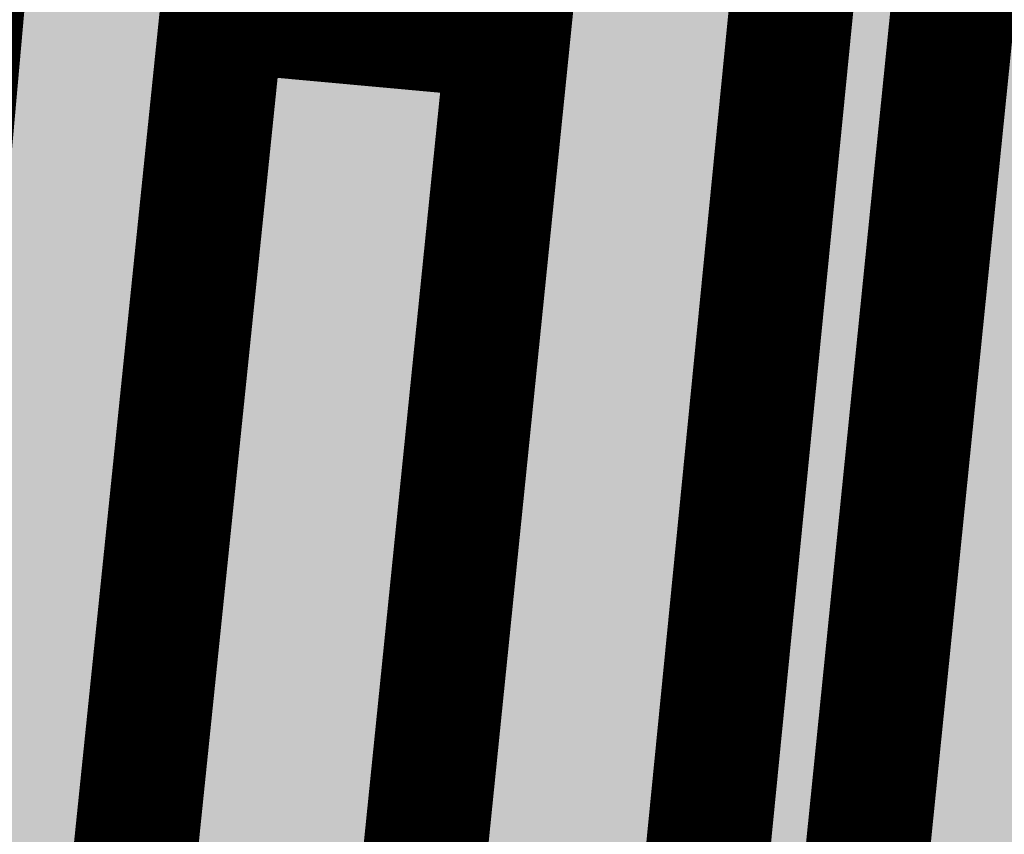
# Model space of a CAD drawing. Units: feet. Extents: x 701520 to 737982, y 6995005 to 7009803.
# Drawn here: x 712842 to 713040, y 7005441 to 7005605 of the extents above; entities that cross this region are included whole.
import ezdxf

# ---------------------------------------------------------------- set-up
doc = ezdxf.new("R2010")
doc.units = ezdxf.units.FT
doc.header["$LTSCALE"] = 0.5
doc.header["$MEASUREMENT"] = 0
doc.linetypes.add('HIDDEN', pattern=[0.375, 0.25, -0.125])
for name, color, linetype in [('ARTERIAL PRIMARIA V4', 220, 'Continuous'), ('BAIRROS', 1, 'HIDDEN'), ('local', 161, 'Continuous'), ('RUAS', 255, 'Continuous')]:
    doc.layers.add(name, color=color, linetype=linetype)

msp = doc.modelspace()

# ---------------------------------------------------------------- hatches: boundary and pattern name
at = {"layer": 'BAIRROS'}
for points in [[(713191.53, 7006457.25), (713272.19, 7006452.51), (713460.35, 7006452.2), (713446.02, 7006360.96), (713393.95, 7005858.82), (713519.31, 7005694.24), (713653.61, 7005511.76), (712835.04, 7005049.84), (712211.86, 7004711.59), (712177.43, 7004800.46), (712141.32, 7004848.51), (712038.01, 7004935.95), (711825.65, 7005133.75), (711776.87, 7005228.36), (711760.94, 7005319.56), (711707.8, 7005555.26), (711674.79, 7005691.43), (711687.71, 7005836.65), (711699.76, 7005992.12), (711693.78, 7006015.03), (711666.86, 7006044.91), (711551.21, 7006132.56), (711458.28, 7006201.57), (711313.72, 7006312.13), (711167.64, 7006422.42), (711055.09, 7006513.5), (711009.73, 7006571.05), (710988.35, 7006606.85), (710925.42, 7006724.59), (710868.82, 7006822.26), (710827.32, 7006888.84), (710904.04, 7006948.51), (710980.86, 7007009.06), (710972.06, 7007017.85), (711191.88, 7007200.43), (711388.24, 7007034.72), (711469.39, 7006983.71), (711638.63, 7006896.8), (711811.04, 7006816.22), (711981.86, 7006773.56), (712047.26, 7006754.28), (712139, 7006724.26), (712259.21, 7006687.92), (712324.06, 7006686.34), (712474.32, 7006692.66), (712569.92, 7006683.2), (712636.35, 7006661.08), (712818.25, 7006559.96), (712879.93, 7006545.74), (712966.93, 7006517.3), (713014.38, 7006504.65)], [(713663.16, 7005432.61), (713620.31, 7005512.04), (713550.22, 7005606.02), (713483.87, 7005696.85), (713475.84, 7005707.78), (713464.88, 7005708.58), (713404.71, 7005711.87), (713335.54, 7005716.42), (713190.56, 7005729.42), (713068.34, 7005740.14), (712960.04, 7005748.2), (712828.27, 7005752.66), (712773.61, 7005755.92), (712709.97, 7005763.5), (712395.41, 7005783.36), (712281.53, 7005792.27), (712190.71, 7005804.57), (712080.53, 7005819.46), (711990.29, 7005833.38), (711922.83, 7005848.64), (711859.82, 7005891.64), (711786.83, 7005949.02), (711726.86, 7005996.21), (711693.58, 7006032.6), (711707.72, 7005991.97), (711706.56, 7005963.61), (711684.3, 7005712.03), (711682.75, 7005688.88), (711686.61, 7005668.04), (711695.88, 7005628.68), (711725.33, 7005497.61), (711744.93, 7005363.34), (711770.12, 7005279.43), (711812.1, 7005170.34), (711873.68, 7005111.6), (712008.04, 7004985.72), (712142.39, 7004871.04), (712226.37, 7004731.18), (712217.97, 7004694.82), (712251.67, 7004621.01), (712317.39, 7004679.73), (712815.62, 7004951.06), (713185.1, 7005172.03), (713527.61, 7005356.61)]]:
    msp.add_hatch(color=250, dxfattribs=at).paths.add_polyline_path(points)

# ---------------------------------------------------------------- linework, layer by layer
at = {"layer": 'ARTERIAL PRIMARIA V4', "const_width": 25}
for points in [[(713076.29, 7006376.32), (713062.11, 7006251.58), (713007.46, 7005765.58), (713010.41, 7005741.99), (712962.66, 7005259.01), (712946.13, 7005105.1)], [(712981.83, 7005131.52), (713004.97, 7005363.37), (713043.53, 7005744.22), (713040.04, 7005771.65), (713095.16, 7006263.58)]]:
    msp.add_lwpolyline(points, dxfattribs=at)
at = {"layer": 'local', "const_width": 25}
for points in [[(712803.12, 7005303.82), (712843.75, 7005759.48)], [(712850.54, 7005296.42), (712897.96, 7005756.82)], [(712908.33, 7005289.01), (712955.75, 7005755.34)], [(712883.6, 7005606.5), (712942.74, 7005601.09)]]:
    msp.add_lwpolyline(points, dxfattribs=at)
at = {"layer": 'RUAS'}
for p, q in [((712890.91, 7005749.43), (712847.65, 7005304.76)), ((712916.1, 7005294.53), (712960.04, 7005748.2)), ((713005.78, 7005746.56), (712959.49, 7005287.78)), ((712971.31, 7005286.81), (713016.6, 7005744.68)), ((713037.97, 7005742.6), (712994.29, 7005288.17)), ((712988.94, 7005143.93), (713047.83, 7005741.98)), ((712858.38, 7005302.86), (712887.84, 7005600.59)), ((712887.84, 7005600.59), (712933.05, 7005595.79)), ((712933.05, 7005595.79), (712904.57, 7005296.54))]:
    msp.add_line(p, q, dxfattribs=at)

doc.saveas('drawing.dxf')
